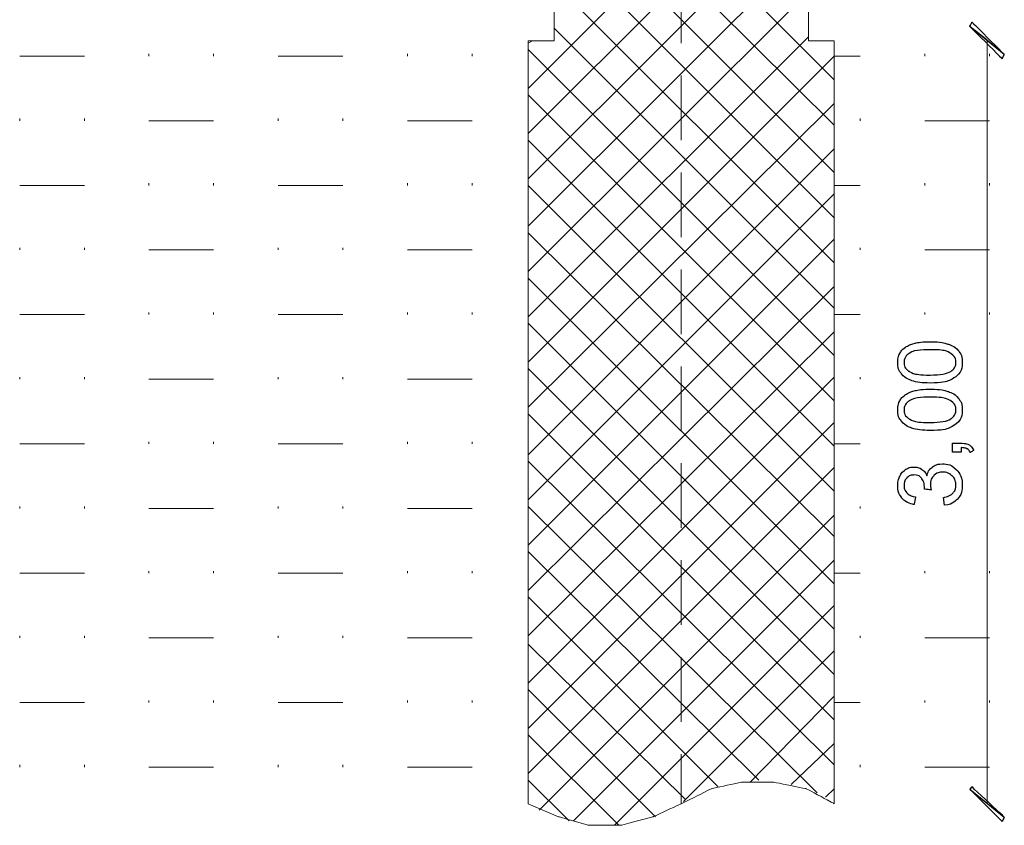
# Model space of a CAD drawing. Units: millimetres. Extents: x 1 to 204, y 0 to 143.
# Drawn here: x 36 to 40, y 103 to 106 of the extents above; entities that cross this region are included whole.
import ezdxf

# ---------------------------------------------------------------- set-up
doc = ezdxf.new("R2010")
doc.units = ezdxf.units.MM
doc.header["$MEASUREMENT"] = 0
doc.layers.add('Layer 1', color=7, linetype='Continuous')

msp = doc.modelspace()

# ---------------------------------------------------------------- linework, layer by layer
at = {"layer": 'Layer 1', "lineweight": 15}
for points in [[(37.76375, 114.2142), (37.76375, 114.2142), (37.76375, 106.24915), (37.76375, 106.24915)], [(38.7842, 114.2142), (38.7842, 114.2142), (38.7842, 106.24915), (38.7842, 106.24915)], [(37.65995, 103.18765), (37.65995, 103.18765), (37.65995, 106.24915), (37.65995, 106.24915)], [(37.65995, 106.24915), (37.65995, 106.24915), (37.65995, 106.24915), (37.76375, 106.24915), (37.76375, 106.24915)], [(38.7842, 106.24915), (38.7842, 106.24915), (38.7842, 106.24915), (38.888, 106.24915), (38.888, 106.24915)], [(38.888, 106.24915), (38.888, 106.24915), (38.888, 106.24915), (38.888, 103.18765), (38.888, 103.18765)], [(38.5161, 103.27415), (38.5161, 103.27415), (38.5161, 103.27415), (38.39505, 103.2482), (38.39505, 103.2482)], [(38.64585, 103.27415), (38.64585, 103.27415), (38.64585, 103.27415), (38.5161, 103.27415), (38.5161, 103.27415)], [(38.77555, 103.2482), (38.77555, 103.2482), (38.77555, 103.2482), (38.64585, 103.27415), (38.64585, 103.27415)], [(38.39505, 103.2482), (38.39505, 103.2482), (38.39505, 103.2482), (38.27395, 103.18765), (38.27395, 103.18765)], [(38.888, 103.18765), (38.888, 103.18765), (38.888, 103.18765), (38.77555, 103.2482), (38.77555, 103.2482)], [(37.65995, 103.18765), (37.65995, 103.18765), (37.781, 103.13575), (37.781, 103.13575)], [(38.16155, 103.13575), (38.16155, 103.13575), (38.16155, 103.13575), (38.27395, 103.18765), (38.27395, 103.18765)], [(37.781, 103.13575), (37.781, 103.13575), (37.781, 103.13575), (37.9021, 103.1012), (37.9021, 103.1012)], [(38.0318, 103.1012), (38.0318, 103.1012), (38.0318, 103.1012), (38.16155, 103.13575), (38.16155, 103.13575)], [(37.9021, 103.1012), (37.9021, 103.1012), (37.9021, 103.1012), (38.0318, 103.1012), (38.0318, 103.1012)]]:
    msp.add_open_spline(points, degree=3, dxfattribs=at)
at = {"layer": 'Layer 1', "color": 254, "lineweight": 5}
for points in [[(38.888, 106.0935), (38.888, 106.0935), (37.76375, 107.2178), (37.76375, 107.2178)], [(37.65995, 106.0589), (37.65995, 106.0589), (38.7842, 107.1832), (38.7842, 107.1832)], [(38.888, 105.91185), (38.888, 105.91185), (37.76375, 107.02755), (37.76375, 107.02755)], [(37.65995, 105.8773), (37.65995, 105.8773), (38.7842, 107.0016), (38.7842, 107.0016)], [(37.65995, 105.69565), (37.65995, 105.69565), (38.7842, 106.81995), (38.7842, 106.81995)], [(38.888, 105.7216), (38.888, 105.7216), (37.76375, 106.8459), (37.76375, 106.8459)], [(38.888, 105.54), (38.888, 105.54), (37.76375, 106.6643), (37.76375, 106.6643)], [(37.65995, 105.5054), (37.65995, 105.5054), (38.7842, 106.62965), (38.7842, 106.62965)], [(38.888, 105.3584), (38.888, 105.3584), (37.76375, 106.4827), (37.76375, 106.4827)], [(37.65995, 105.3238), (37.65995, 105.3238), (38.7842, 106.44805), (38.7842, 106.44805)], [(38.888, 105.1768), (38.888, 105.1768), (37.76375, 106.30105), (37.76375, 106.30105)], [(37.65995, 105.1422), (37.65995, 105.1422), (38.7842, 106.26645), (38.7842, 106.26645)], [(37.65995, 106.2405), (37.65995, 106.2405), (37.67725, 106.24915), (37.67725, 106.24915)], [(35.61895, 106.1886), (35.61895, 106.1886), (35.8784, 106.1886), (35.8784, 106.1886)], [(36.13785, 106.1886), (36.13785, 106.1886), (36.13785, 106.19725), (36.13785, 106.19725)], [(36.39725, 106.1886), (36.39725, 106.1886), (36.39725, 106.19725), (36.39725, 106.19725)], [(36.6567, 106.1886), (36.6567, 106.1886), (36.9162, 106.1886), (36.9162, 106.1886)], [(37.17565, 106.1886), (37.17565, 106.1886), (37.17565, 106.19725), (37.17565, 106.19725)], [(37.4351, 106.1886), (37.4351, 106.1886), (37.4351, 106.19725), (37.4351, 106.19725)], [(38.888, 104.98655), (38.888, 104.98655), (37.65995, 106.21455), (37.65995, 106.21455)], [(37.65995, 104.9606), (37.65995, 104.9606), (38.888, 106.1886), (38.888, 106.1886)], [(38.888, 106.1886), (38.888, 106.1886), (38.99175, 106.1886), (38.99175, 106.1886)], [(39.2512, 106.1886), (39.2512, 106.1886), (39.2512, 106.19725), (39.2512, 106.19725)], [(39.51065, 106.1886), (39.51065, 106.1886), (39.51065, 106.19725), (39.51065, 106.19725)], [(38.888, 104.8049), (38.888, 104.8049), (37.65995, 106.03295), (37.65995, 106.03295)], [(37.65995, 104.77895), (37.65995, 104.77895), (38.888, 105.99835), (38.888, 105.99835)], [(35.61895, 105.92915), (35.61895, 105.92915), (35.61895, 105.9378), (35.61895, 105.9378)], [(35.8784, 105.92915), (35.8784, 105.92915), (35.8784, 105.9378), (35.8784, 105.9378)], [(36.13785, 105.92915), (36.13785, 105.92915), (36.39725, 105.92915), (36.39725, 105.92915)], [(36.6567, 105.92915), (36.6567, 105.92915), (36.6567, 105.9378), (36.6567, 105.9378)], [(36.9162, 105.92915), (36.9162, 105.92915), (36.9162, 105.9378), (36.9162, 105.9378)], [(37.17565, 105.92915), (37.17565, 105.92915), (37.4351, 105.92915), (37.4351, 105.92915)], [(38.99175, 105.92915), (38.99175, 105.92915), (38.99175, 105.9378), (38.99175, 105.9378)], [(39.2512, 105.92915), (39.2512, 105.92915), (39.51065, 105.92915), (39.51065, 105.92915)], [(38.888, 104.6233), (38.888, 104.6233), (37.65995, 105.85135), (37.65995, 105.85135)], [(37.65995, 104.5887), (37.65995, 104.5887), (38.888, 105.81675), (38.888, 105.81675)], [(35.61895, 105.6697), (35.61895, 105.6697), (35.8784, 105.6697), (35.8784, 105.6697)], [(36.13785, 105.6697), (36.13785, 105.6697), (36.13785, 105.67835), (36.13785, 105.67835)], [(36.39725, 105.6697), (36.39725, 105.6697), (36.39725, 105.67835), (36.39725, 105.67835)], [(36.6567, 105.6697), (36.6567, 105.6697), (36.9162, 105.6697), (36.9162, 105.6697)], [(37.17565, 105.6697), (37.17565, 105.6697), (37.17565, 105.67835), (37.17565, 105.67835)], [(37.4351, 105.6697), (37.4351, 105.6697), (37.4351, 105.67835), (37.4351, 105.67835)], [(38.888, 104.4417), (38.888, 104.4417), (37.65995, 105.6697), (37.65995, 105.6697)], [(38.888, 105.6697), (38.888, 105.6697), (38.99175, 105.6697), (38.99175, 105.6697)], [(39.2512, 105.6697), (39.2512, 105.6697), (39.2512, 105.67835), (39.2512, 105.67835)], [(39.51065, 105.6697), (39.51065, 105.6697), (39.51065, 105.67835), (39.51065, 105.67835)], [(37.65995, 104.4071), (37.65995, 104.4071), (38.888, 105.63515), (38.888, 105.63515)], [(38.888, 104.2601), (38.888, 104.2601), (37.65995, 105.47945), (37.65995, 105.47945)], [(37.65995, 104.2255), (37.65995, 104.2255), (38.888, 105.4535), (38.888, 105.4535)], [(35.61895, 105.4103), (35.61895, 105.4103), (35.61895, 105.41895), (35.61895, 105.41895)], [(35.8784, 105.4103), (35.8784, 105.4103), (35.8784, 105.41895), (35.8784, 105.41895)], [(36.13785, 105.4103), (36.13785, 105.4103), (36.39725, 105.4103), (36.39725, 105.4103)], [(36.6567, 105.4103), (36.6567, 105.4103), (36.6567, 105.41895), (36.6567, 105.41895)], [(36.9162, 105.4103), (36.9162, 105.4103), (36.9162, 105.41895), (36.9162, 105.41895)], [(37.17565, 105.4103), (37.17565, 105.4103), (37.4351, 105.4103), (37.4351, 105.4103)], [(38.99175, 105.4103), (38.99175, 105.4103), (38.99175, 105.41895), (38.99175, 105.41895)], [(39.2512, 105.4103), (39.2512, 105.4103), (39.51065, 105.4103), (39.51065, 105.4103)], [(38.888, 104.0698), (38.888, 104.0698), (37.65995, 105.29785), (37.65995, 105.29785)], [(37.65995, 104.0439), (37.65995, 104.0439), (38.888, 105.26325), (38.888, 105.26325)], [(35.61895, 105.15085), (35.61895, 105.15085), (35.8784, 105.15085), (35.8784, 105.15085)], [(36.13785, 105.15085), (36.13785, 105.15085), (36.13785, 105.1595), (36.13785, 105.1595)], [(36.39725, 105.15085), (36.39725, 105.15085), (36.39725, 105.1595), (36.39725, 105.1595)], [(36.6567, 105.15085), (36.6567, 105.15085), (36.9162, 105.15085), (36.9162, 105.15085)], [(37.17565, 105.15085), (37.17565, 105.15085), (37.17565, 105.1595), (37.17565, 105.1595)], [(37.4351, 105.15085), (37.4351, 105.15085), (37.4351, 105.1595), (37.4351, 105.1595)], [(38.888, 105.15085), (38.888, 105.15085), (38.99175, 105.15085), (38.99175, 105.15085)], [(39.2512, 105.15085), (39.2512, 105.15085), (39.2512, 105.1595), (39.2512, 105.1595)], [(39.51065, 105.15085), (39.51065, 105.15085), (39.51065, 105.1595), (39.51065, 105.1595)], [(38.888, 103.88815), (38.888, 103.88815), (37.65995, 105.11625), (37.65995, 105.11625)], [(37.65995, 103.86225), (37.65995, 103.86225), (38.888, 105.08165), (38.888, 105.08165)], [(38.888, 103.7066), (38.888, 103.7066), (37.65995, 104.93465), (37.65995, 104.93465)], [(35.61895, 104.8914), (35.61895, 104.8914), (35.61895, 104.90005), (35.61895, 104.90005)], [(35.8784, 104.8914), (35.8784, 104.8914), (35.8784, 104.90005), (35.8784, 104.90005)], [(36.13785, 104.8914), (36.13785, 104.8914), (36.39725, 104.8914), (36.39725, 104.8914)], [(36.6567, 104.8914), (36.6567, 104.8914), (36.6567, 104.90005), (36.6567, 104.90005)], [(36.9162, 104.8914), (36.9162, 104.8914), (36.9162, 104.90005), (36.9162, 104.90005)], [(37.17565, 104.8914), (37.17565, 104.8914), (37.4351, 104.8914), (37.4351, 104.8914)], [(37.65995, 103.67195), (37.65995, 103.67195), (38.888, 104.90005), (38.888, 104.90005)], [(38.99175, 104.8914), (38.99175, 104.8914), (38.99175, 104.90005), (38.99175, 104.90005)], [(38.888, 103.525), (38.888, 103.525), (37.65995, 104.75305), (37.65995, 104.75305)], [(37.65995, 103.49035), (37.65995, 103.49035), (38.888, 104.71845), (38.888, 104.71845)], [(36.13785, 104.63195), (36.13785, 104.63195), (36.13785, 104.6406), (36.13785, 104.6406)], [(36.39725, 104.63195), (36.39725, 104.63195), (36.39725, 104.6406), (36.39725, 104.6406)], [(37.17565, 104.63195), (37.17565, 104.63195), (37.17565, 104.6406), (37.17565, 104.6406)], [(37.4351, 104.63195), (37.4351, 104.63195), (37.4351, 104.6406), (37.4351, 104.6406)], [(35.61895, 104.63195), (35.61895, 104.63195), (35.8784, 104.63195), (35.8784, 104.63195)], [(36.6567, 104.63195), (36.6567, 104.63195), (36.9162, 104.63195), (36.9162, 104.63195)], [(38.888, 104.63195), (38.888, 104.63195), (38.99175, 104.63195), (38.99175, 104.63195)], [(38.888, 103.34335), (38.888, 103.34335), (37.65995, 104.56275), (37.65995, 104.56275)], [(37.65995, 103.30875), (37.65995, 103.30875), (38.888, 104.5368), (38.888, 104.5368)], [(35.61895, 104.3725), (35.61895, 104.3725), (35.61895, 104.38115), (35.61895, 104.38115)], [(35.8784, 104.3725), (35.8784, 104.3725), (35.8784, 104.38115), (35.8784, 104.38115)], [(36.13785, 104.3725), (36.13785, 104.3725), (36.39725, 104.3725), (36.39725, 104.3725)], [(36.6567, 104.3725), (36.6567, 104.3725), (36.6567, 104.38115), (36.6567, 104.38115)], [(36.9162, 104.3725), (36.9162, 104.3725), (36.9162, 104.38115), (36.9162, 104.38115)], [(37.17565, 104.3725), (37.17565, 104.3725), (37.4351, 104.3725), (37.4351, 104.3725)], [(38.8188, 103.2309), (38.8188, 103.2309), (37.65995, 104.38115), (37.65995, 104.38115)], [(38.99175, 104.3725), (38.99175, 104.3725), (38.99175, 104.38115), (38.99175, 104.38115)], [(37.7032, 103.1617), (37.7032, 103.1617), (38.888, 104.34655), (38.888, 104.34655)], [(38.5853, 103.2828), (38.5853, 103.2828), (37.65995, 104.19955), (37.65995, 104.19955)], [(37.84155, 103.1185), (37.84155, 103.1185), (38.888, 104.16495), (38.888, 104.16495)], [(35.61895, 104.11305), (35.61895, 104.11305), (35.8784, 104.11305), (35.8784, 104.11305)], [(36.13785, 104.11305), (36.13785, 104.11305), (36.13785, 104.1217), (36.13785, 104.1217)], [(36.39725, 104.11305), (36.39725, 104.11305), (36.39725, 104.1217), (36.39725, 104.1217)], [(36.6567, 104.11305), (36.6567, 104.11305), (36.9162, 104.11305), (36.9162, 104.11305)], [(37.17565, 104.11305), (37.17565, 104.11305), (37.17565, 104.1217), (37.17565, 104.1217)], [(37.4351, 104.11305), (37.4351, 104.11305), (37.4351, 104.1217), (37.4351, 104.1217)], [(38.888, 104.11305), (38.888, 104.11305), (38.99175, 104.11305), (38.99175, 104.11305)], [(39.2512, 104.11305), (39.2512, 104.11305), (39.2512, 104.1217), (39.2512, 104.1217)], [(39.51065, 104.11305), (39.51065, 104.11305), (39.51065, 104.1217), (39.51065, 104.1217)], [(38.421, 103.25685), (38.421, 103.25685), (37.65995, 104.01795), (37.65995, 104.01795)], [(38.0059, 103.1012), (38.0059, 103.1012), (38.888, 103.98335), (38.888, 103.98335)], [(35.61895, 103.85355), (35.61895, 103.85355), (35.61895, 103.86225), (35.61895, 103.86225)], [(35.8784, 103.85355), (35.8784, 103.85355), (35.8784, 103.86225), (35.8784, 103.86225)], [(36.13785, 103.85355), (36.13785, 103.85355), (36.39725, 103.85355), (36.39725, 103.85355)], [(36.6567, 103.85355), (36.6567, 103.85355), (36.6567, 103.86225), (36.6567, 103.86225)], [(36.9162, 103.85355), (36.9162, 103.85355), (36.9162, 103.86225), (36.9162, 103.86225)], [(37.17565, 103.85355), (37.17565, 103.85355), (37.4351, 103.85355), (37.4351, 103.85355)], [(38.99175, 103.85355), (38.99175, 103.85355), (38.99175, 103.86225), (38.99175, 103.86225)], [(39.2512, 103.85355), (39.2512, 103.85355), (39.51065, 103.85355), (39.51065, 103.85355)], [(38.29125, 103.20495), (38.29125, 103.20495), (37.65995, 103.82765), (37.65995, 103.82765)], [(38.2826, 103.1963), (38.2826, 103.1963), (38.888, 103.80175), (38.888, 103.80175)], [(38.1702, 103.13575), (38.1702, 103.13575), (37.65995, 103.64605), (37.65995, 103.64605)], [(38.5507, 103.27415), (38.5507, 103.27415), (38.888, 103.62005), (38.888, 103.62005)], [(35.61895, 103.5941), (35.61895, 103.5941), (35.8784, 103.5941), (35.8784, 103.5941)], [(36.13785, 103.5941), (36.13785, 103.5941), (36.13785, 103.60275), (36.13785, 103.60275)], [(36.39725, 103.5941), (36.39725, 103.5941), (36.39725, 103.60275), (36.39725, 103.60275)], [(36.6567, 103.5941), (36.6567, 103.5941), (36.9162, 103.5941), (36.9162, 103.5941)], [(37.17565, 103.5941), (37.17565, 103.5941), (37.17565, 103.60275), (37.17565, 103.60275)], [(37.4351, 103.5941), (37.4351, 103.5941), (37.4351, 103.60275), (37.4351, 103.60275)], [(38.888, 103.5941), (38.888, 103.5941), (38.99175, 103.5941), (38.99175, 103.5941)], [(39.2512, 103.5941), (39.2512, 103.5941), (39.2512, 103.60275), (39.2512, 103.60275)], [(39.51065, 103.5941), (39.51065, 103.5941), (39.51065, 103.60275), (39.51065, 103.60275)], [(38.02315, 103.1012), (38.02315, 103.1012), (37.65995, 103.4644), (37.65995, 103.4644)], [(38.715, 103.2655), (38.715, 103.2655), (38.888, 103.4298), (38.888, 103.4298)], [(35.61895, 103.3347), (35.61895, 103.3347), (35.61895, 103.34335), (35.61895, 103.34335)], [(35.8784, 103.3347), (35.8784, 103.3347), (35.8784, 103.34335), (35.8784, 103.34335)], [(36.13785, 103.3347), (36.13785, 103.3347), (36.39725, 103.3347), (36.39725, 103.3347)], [(36.6567, 103.3347), (36.6567, 103.3347), (36.6567, 103.34335), (36.6567, 103.34335)], [(36.9162, 103.3347), (36.9162, 103.3347), (36.9162, 103.34335), (36.9162, 103.34335)], [(37.17565, 103.3347), (37.17565, 103.3347), (37.4351, 103.3347), (37.4351, 103.3347)], [(38.99175, 103.3347), (38.99175, 103.3347), (38.99175, 103.34335), (38.99175, 103.34335)], [(39.2512, 103.3347), (39.2512, 103.3347), (39.51065, 103.3347), (39.51065, 103.3347)], [(37.82425, 103.1185), (37.82425, 103.1185), (37.65995, 103.2828), (37.65995, 103.2828)], [(38.8534, 103.2136), (38.8534, 103.2136), (38.888, 103.2482), (38.888, 103.2482)]]:
    msp.add_open_spline(points, degree=3, dxfattribs=at)
at = {"layer": 'Layer 1', "color": 5, "lineweight": 5}
for points in [[(38.27395, 106.49995), (38.27395, 106.49995), (38.27395, 106.2405), (38.27395, 106.2405)], [(39.502, 103.18765), (39.502, 103.18765), (39.502, 106.24915), (39.502, 106.24915)], [(38.27395, 106.1108), (38.27395, 106.1108), (38.27395, 105.85135), (38.27395, 105.85135)], [(38.27395, 105.7216), (38.27395, 105.7216), (38.27395, 105.46215), (38.27395, 105.46215)], [(38.27395, 105.33245), (38.27395, 105.33245), (38.27395, 105.073), (38.27395, 105.073)], [(38.27395, 104.9433), (38.27395, 104.9433), (38.27395, 104.68385), (38.27395, 104.68385)], [(38.27395, 104.5541), (38.27395, 104.5541), (38.27395, 104.29465), (38.27395, 104.29465)], [(38.27395, 104.16495), (38.27395, 104.16495), (38.27395, 103.9055), (38.27395, 103.9055)], [(38.27395, 103.77575), (38.27395, 103.77575), (38.27395, 103.5163), (38.27395, 103.5163)], [(38.27395, 103.38655), (38.27395, 103.38655), (38.27395, 103.18765), (38.27395, 103.18765)]]:
    msp.add_open_spline(points, degree=3, dxfattribs=at)
at = {"layer": 'Layer 1', "color": 5}
for points in [[(39.4321, 106.30785), (39.4321, 106.30785), (39.4321, 106.30785), (39.44075, 106.3251), (39.44075, 106.3251)], [(39.5705, 106.1954), (39.5705, 106.1954), (39.4321, 106.30785), (39.4321, 106.30785)], [(39.5705, 106.1954), (39.5705, 106.1954), (39.5705, 106.1954), (39.4321, 106.30785), (39.4321, 106.30785)], [(39.4321, 106.30785), (39.4321, 106.30785), (39.4321, 106.30785), (39.56185, 106.1781), (39.56185, 106.1781)], [(39.44075, 106.3251), (39.44075, 106.3251), (39.44075, 106.3251), (39.5705, 106.1954), (39.5705, 106.1954)], [(39.56185, 106.1781), (39.56185, 106.1781), (39.5705, 106.1954), (39.5705, 106.1954)], [(39.1746, 105.02055), (39.1746, 105.02055), (39.18495, 105.02725), (39.19755, 105.03245), (39.2124, 105.0363)], [(39.2124, 105.0363), (39.2124, 105.0363), (39.2272, 105.0401), (39.2472, 105.042), (39.27235, 105.042)], [(39.27235, 105.042), (39.27235, 105.042), (39.30215, 105.042), (39.32615, 105.0389), (39.34445, 105.0328)], [(39.34445, 105.0328), (39.34445, 105.0328), (39.36275, 105.0267), (39.3769, 105.01755), (39.3869, 105.0054)], [(39.14265, 104.9592), (39.14265, 104.9592), (39.14265, 104.97285), (39.1454, 104.98475), (39.1509, 104.99505)], [(39.1509, 104.99505), (39.1509, 104.99505), (39.15635, 105.0054), (39.1643, 105.0138), (39.1746, 105.02055)], [(39.1891, 104.9953), (39.1891, 104.9953), (39.17535, 104.98555), (39.16845, 104.97345), (39.16845, 104.95895)], [(39.27235, 105.01), (39.27235, 105.01), (39.2306, 105.01), (39.2028, 105.0051), (39.1891, 104.9953)], [(39.35545, 104.9953), (39.35545, 104.9953), (39.3416, 105.0051), (39.3139, 105.01), (39.27235, 105.01)], [(39.37625, 104.9592), (39.37625, 104.9592), (39.37625, 104.97355), (39.3693, 104.98555), (39.35545, 104.9953)], [(39.3869, 105.0054), (39.3869, 105.0054), (39.39685, 104.99315), (39.40185, 104.9778), (39.40185, 104.9592)], [(39.15755, 104.9133), (39.15755, 104.9133), (39.1476, 104.92545), (39.14265, 104.9408), (39.14265, 104.9592)], [(39.16845, 104.95895), (39.16845, 104.95895), (39.16845, 104.9445), (39.17455, 104.93315), (39.18665, 104.92455)], [(39.35555, 104.9232), (39.35555, 104.9232), (39.36935, 104.93295), (39.37625, 104.94485), (39.37625, 104.9592)], [(39.40185, 104.9592), (39.40185, 104.9592), (39.40185, 104.93475), (39.3931, 104.9155), (39.37555, 104.90155)], [(39.18665, 104.92455), (39.18665, 104.92455), (39.2021, 104.9139), (39.2307, 104.90845), (39.27235, 104.90845)], [(39.27235, 104.90845), (39.314, 104.90845), (39.34175, 104.9134), (39.35555, 104.9232)], [(39.1999, 104.88575), (39.1999, 104.88575), (39.1816, 104.89185), (39.16745, 104.90115), (39.15755, 104.9133)], [(39.27235, 104.87645), (39.24235, 104.87645), (39.21815, 104.8795), (39.1999, 104.88575)], [(39.37555, 104.90155), (39.37555, 104.90155), (39.35445, 104.8849), (39.32, 104.87645), (39.27235, 104.87645)], [(39.1746, 104.8301), (39.1746, 104.8301), (39.18495, 104.8368), (39.19755, 104.842), (39.2124, 104.84585)], [(39.2124, 104.84585), (39.2124, 104.84585), (39.2272, 104.8496), (39.2472, 104.85155), (39.27235, 104.85155)], [(39.27235, 104.85155), (39.27235, 104.85155), (39.30215, 104.85155), (39.32615, 104.8485), (39.34445, 104.84235)], [(39.34445, 104.84235), (39.34445, 104.84235), (39.36275, 104.8362), (39.3769, 104.8271), (39.3869, 104.8149)], [(39.14265, 104.76875), (39.14265, 104.76875), (39.14265, 104.78235), (39.1454, 104.79435), (39.1509, 104.80465)], [(39.1509, 104.80465), (39.1509, 104.80465), (39.15635, 104.8149), (39.1643, 104.8233), (39.1746, 104.8301)], [(39.1891, 104.8048), (39.1891, 104.8048), (39.17535, 104.7951), (39.16845, 104.78295), (39.16845, 104.76845)], [(39.27235, 104.81955), (39.27235, 104.81955), (39.2306, 104.81955), (39.2028, 104.81465), (39.1891, 104.8048)], [(39.35545, 104.8048), (39.35545, 104.8048), (39.3416, 104.81465), (39.3139, 104.81955), (39.27235, 104.81955)], [(39.37625, 104.76875), (39.37625, 104.76875), (39.37625, 104.78315), (39.3693, 104.7951), (39.35545, 104.8048)], [(39.3869, 104.8149), (39.3869, 104.8149), (39.39685, 104.8027), (39.40185, 104.7874), (39.40185, 104.76875)], [(39.15755, 104.7228), (39.15755, 104.7228), (39.1476, 104.735), (39.14265, 104.7503), (39.14265, 104.76875)], [(39.16845, 104.76845), (39.16845, 104.76845), (39.16845, 104.75405), (39.17455, 104.7427), (39.18665, 104.7341)], [(39.35555, 104.7327), (39.35555, 104.7327), (39.36935, 104.74245), (39.37625, 104.75445), (39.37625, 104.76875)], [(39.40185, 104.76875), (39.40185, 104.76875), (39.40185, 104.74425), (39.3931, 104.7251), (39.37555, 104.7111)], [(39.1999, 104.6953), (39.1999, 104.6953), (39.1816, 104.7014), (39.16745, 104.7107), (39.15755, 104.7228)], [(39.18665, 104.7341), (39.18665, 104.7341), (39.2021, 104.7234), (39.2307, 104.718), (39.27235, 104.718)], [(39.27235, 104.718), (39.314, 104.718), (39.34175, 104.7229), (39.35555, 104.7327)], [(39.27235, 104.686), (39.24235, 104.686), (39.21815, 104.68905), (39.1999, 104.6953)], [(39.37555, 104.7111), (39.37555, 104.7111), (39.35445, 104.6944), (39.32, 104.686), (39.27235, 104.686)], [(39.362, 104.59935), (39.362, 104.59935), (39.362, 104.59935), (39.362, 104.6348), (39.362, 104.6348)], [(39.362, 104.6348), (39.362, 104.6348), (39.362, 104.6348), (39.3975, 104.6348), (39.3975, 104.6348)], [(39.3975, 104.59935), (39.3975, 104.59935), (39.362, 104.59935), (39.362, 104.59935)], [(39.3975, 104.6348), (39.3975, 104.6348), (39.4106, 104.6348), (39.4211, 104.6325), (39.42915, 104.6279)], [(39.4217, 104.6118), (39.4217, 104.6118), (39.4161, 104.6149), (39.40805, 104.61665), (39.3975, 104.61695)], [(39.3975, 104.61695), (39.3975, 104.61695), (39.3975, 104.61695), (39.3975, 104.59935), (39.3975, 104.59935)], [(39.4344, 104.5973), (39.4344, 104.5973), (39.4315, 104.60385), (39.42725, 104.6087), (39.4217, 104.6118)], [(39.42915, 104.6279), (39.42915, 104.6279), (39.4371, 104.6233), (39.4433, 104.61595), (39.44775, 104.6059)], [(39.44775, 104.6059), (39.44775, 104.6059), (39.44775, 104.6059), (39.4344, 104.5973), (39.4344, 104.5973)], [(39.15155, 104.50325), (39.15155, 104.50325), (39.15755, 104.51485), (39.16565, 104.52385), (39.1759, 104.53)], [(39.1759, 104.53), (39.1759, 104.53), (39.1862, 104.53615), (39.1971, 104.53925), (39.20865, 104.53925)], [(39.20865, 104.53925), (39.20865, 104.53925), (39.2196, 104.53925), (39.2296, 104.5363), (39.2386, 104.53045)], [(39.2386, 104.53045), (39.2386, 104.53045), (39.2476, 104.5245), (39.25475, 104.51585), (39.26005, 104.5043)], [(39.26005, 104.5043), (39.26005, 104.5043), (39.2635, 104.5193), (39.2707, 104.531), (39.28165, 104.53925)], [(39.28165, 104.53925), (39.28165, 104.53925), (39.2925, 104.5476), (39.30615, 104.55165), (39.32255, 104.55165)], [(39.32325, 104.5187), (39.32325, 104.5187), (39.30895, 104.5187), (39.2971, 104.51395), (39.28785, 104.5047)], [(39.32255, 104.55165), (39.32255, 104.55165), (39.3447, 104.55165), (39.3635, 104.5437), (39.3789, 104.52745)], [(39.361, 104.50355), (39.361, 104.50355), (39.35085, 104.51355), (39.33825, 104.5187), (39.32325, 104.5187)], [(39.3789, 104.52745), (39.3789, 104.52745), (39.39435, 104.51135), (39.402, 104.49085), (39.402, 104.46615)], [(39.14265, 104.46495), (39.14265, 104.46495), (39.14265, 104.4788), (39.14565, 104.49155), (39.15155, 104.50325)], [(39.1796, 104.49565), (39.1796, 104.49565), (39.17205, 104.48785), (39.1683, 104.47785), (39.1683, 104.4657)], [(39.20795, 104.50725), (39.20795, 104.50725), (39.19655, 104.50725), (39.187, 104.50335), (39.1796, 104.49565)], [(39.24, 104.49125), (39.24, 104.49125), (39.23305, 104.50195), (39.22235, 104.50725), (39.20795, 104.50725)], [(39.25035, 104.4555), (39.25035, 104.4555), (39.25035, 104.46875), (39.2469, 104.48065), (39.24, 104.49125)], [(39.28785, 104.5047), (39.28785, 104.5047), (39.27855, 104.4953), (39.2739, 104.48335), (39.2739, 104.469)], [(39.37625, 104.4664), (39.37625, 104.4664), (39.37625, 104.481), (39.37115, 104.4934), (39.361, 104.50355)], [(39.1599, 104.4146), (39.1599, 104.4146), (39.14845, 104.4281), (39.14265, 104.4449), (39.14265, 104.46495)], [(39.1683, 104.4657), (39.1683, 104.4657), (39.1683, 104.4535), (39.17215, 104.4434), (39.1797, 104.43535)], [(39.25, 104.45045), (39.25, 104.45045), (39.25025, 104.4525), (39.25035, 104.4542), (39.25035, 104.4555)], [(39.2774, 104.447), (39.2774, 104.447), (39.2774, 104.447), (39.25, 104.45045), (39.25, 104.45045)], [(39.2739, 104.469), (39.2739, 104.469), (39.2739, 104.46305), (39.27505, 104.45575), (39.2774, 104.447)], [(39.36455, 104.43495), (39.36455, 104.43495), (39.37235, 104.4435), (39.37625, 104.454), (39.37625, 104.4664)], [(39.402, 104.46615), (39.402, 104.46615), (39.402, 104.44395), (39.3954, 104.42545), (39.3821, 104.4107)], [(39.20845, 104.38865), (39.20845, 104.38865), (39.18755, 104.3924), (39.17135, 104.4011), (39.1599, 104.4146)], [(39.1797, 104.43535), (39.1797, 104.43535), (39.1873, 104.4273), (39.1988, 104.42205), (39.21405, 104.4198)], [(39.21405, 104.4198), (39.21405, 104.4198), (39.21405, 104.4198), (39.20845, 104.38865), (39.20845, 104.38865)], [(39.32635, 104.4167), (39.32635, 104.4167), (39.34405, 104.4203), (39.35675, 104.4264), (39.36455, 104.43495)], [(39.3305, 104.38555), (39.3305, 104.38555), (39.32635, 104.4167), (39.32635, 104.4167)], [(39.3821, 104.4107), (39.3821, 104.4107), (39.36885, 104.39595), (39.35165, 104.38755), (39.3305, 104.38555)], [(39.44075, 103.25505), (39.44075, 103.25505), (39.4321, 103.24635), (39.4321, 103.24635)], [(39.5705, 103.1339), (39.5705, 103.1339), (39.5705, 103.1339), (39.44075, 103.25505), (39.44075, 103.25505)], [(39.4321, 103.24635), (39.4321, 103.24635), (39.5705, 103.1339), (39.5705, 103.1339)], [(39.56185, 103.11665), (39.56185, 103.11665), (39.56185, 103.11665), (39.4321, 103.24635), (39.4321, 103.24635)], [(39.4321, 103.24635), (39.4321, 103.24635), (39.4321, 103.24635), (39.5705, 103.1339), (39.5705, 103.1339)], [(39.5705, 103.1339), (39.5705, 103.1339), (39.5705, 103.1339), (39.56185, 103.11665), (39.56185, 103.11665)]]:
    msp.add_open_spline(points, degree=3, dxfattribs=at)

doc.saveas('drawing.dxf')
